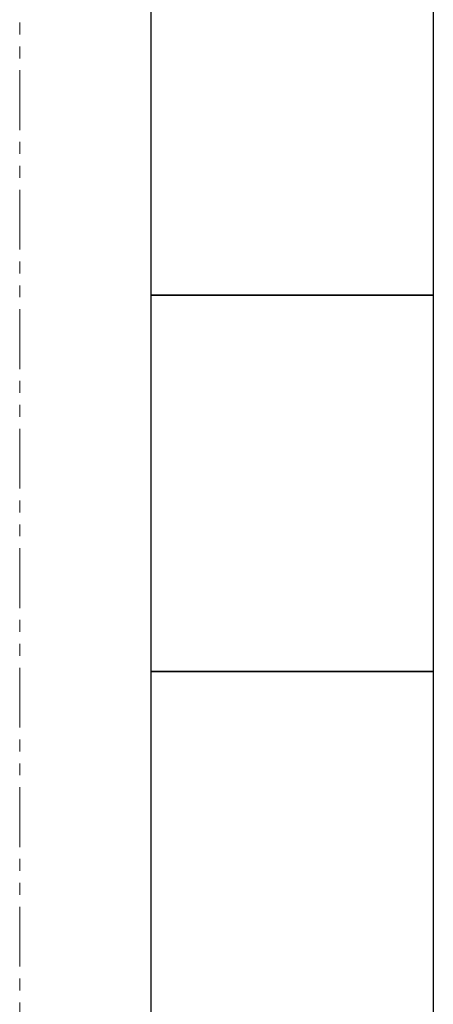
# Model space of a CAD drawing. Units: millimetres. Extents: x 4727 to 13225, y 7259 to 12755.
# Drawn here: x 8218 to 8438, y 7797 to 8320 of the extents above; entities that cross this region are included whole.
import ezdxf

# ---------------------------------------------------------------- set-up
doc = ezdxf.new("R2010")
doc.units = ezdxf.units.MM
doc.linetypes.add('PHANTOM', pattern=[63.5, 31.75, -6.35, 6.35, -6.35, 6.35, -6.35])
doc.layers.add('ガス配管細', color=4, linetype='Continuous', lineweight=20)
doc.layers.add('図面枠', color=7, linetype='Continuous', lineweight=50)

msp = doc.modelspace()

# ---------------------------------------------------------------- linework, layer by layer
at = {"layer": 'ガス配管細', "color": 4, "linetype": 'PHANTOM', "lineweight": 9}
msp.add_line((8217.55, 8547.44), (8217.55, 7505.91), dxfattribs=at)
at = {"layer": '図面枠', "lineweight": 25, "ltscale": 0.5}
for p, q in [((8287.55, 8173.87), (8287.55, 8373.87)), ((8437.55, 8373.87), (8437.55, 8173.87)), ((8287.55, 7973.87), (8287.55, 8173.87)), ((8287.55, 8173.87), (8437.55, 8173.87)), ((8437.55, 8173.87), (8287.55, 8173.87)), ((8437.55, 8173.87), (8437.55, 7973.87)), ((8287.55, 7773.87), (8287.55, 7973.87)), ((8287.55, 7973.87), (8437.55, 7973.87)), ((8437.55, 7973.87), (8287.55, 7973.87)), ((8437.55, 7973.87), (8437.55, 7773.87))]:
    msp.add_line(p, q, dxfattribs=at)

doc.saveas('drawing.dxf')
